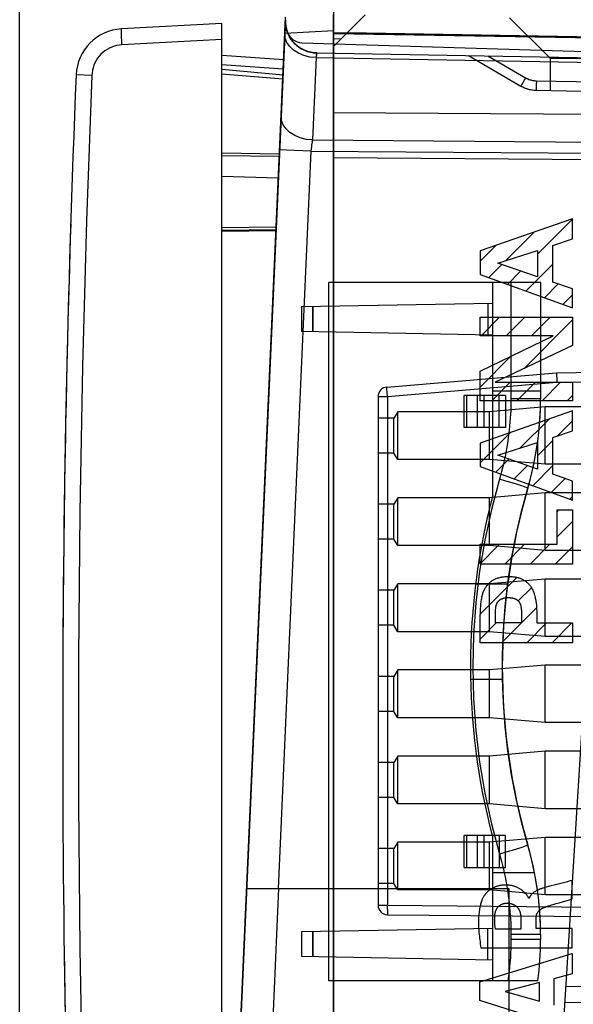
# Model space of a CAD drawing. Units: millimetres. Extents: x -106 to 46, y -24 to 47.
# Drawn here: x -106 to -89, y -9 to 22 of the extents above; entities that cross this region are included whole.
import ezdxf

# ---------------------------------------------------------------- set-up
doc = ezdxf.new("R2010")
doc.units = ezdxf.units.MM
doc.header["$LTSCALE"] = 30.734
doc.layers.get('0').update_dxf_attribs({"linetype": 'CONTINUOUS'})
for name, color, linetype in [('ASSI', 7, 'CONTINUOUS'), ('CURVE', 7, 'CONTINUOUS'), ('DRAFT', 7, 'CONTINUOUS'), ('RACCORDO', 7, 'CONTINUOUS'), ('SUPERFICI', 7, 'CONTINUOUS')]:
    doc.layers.add(name, color=color, linetype=linetype)
doc.styles.get("Standard").update_dxf_attribs({"font": 'txt', "width": 0.8})
doc.dimstyles.new('DIMSTYLE_1', dxfattribs={"dimtxt": 3, "dimasz": 3, "dimexe": 1.5, "dimexo": 0.5, "dimgap": 0.75, "dimtad": 1, "dimtxsty": 'STANDARD', "dimblk": '_FILLED', "dimblk1": '_FILLED', "dimblk2": '_FILLED', "dimcen": 0.09, "dimazin": 2, "dimtfac": 1, "dimtofl": 0, "dimtmove": 0, "dimatfit": 3, "dimldrblk": '_FILLED', "dimfxl": 1, "dimtolj": 1, "dimarcsym": 0})

# ---------------------------------------------------------------- blocks, each defined once
blk = doc.blocks.new('_FILLED')
at = {"color": 0, "linetype": 'BYBLOCK'}
blk.add_solid([(0, 0), (-1, 0.317), (-1, -0.317)], dxfattribs=at)
blk = doc.blocks.new('*D0')
at = {"color": 7, "linetype": 'CONTINUOUS'}
for p, q in [((-94.502, 24.75), (-94.502, 34.06)), ((-52.502, 18.111), (-52.502, 34.06)), ((-94.502, 32.56), (-73.502, 32.56)), ((-52.502, 32.56), (-73.502, 32.56))]:
    blk.add_line(p, q, dxfattribs=at)
at = {"color": 7, "linetype": 'CONTINUOUS', "xscale": 3, "yscale": 3, "zscale": 3, "rotation": 180}
blk.add_blockref('_FILLED', (-94.502, 32.56), dxfattribs=at)
at = {"color": 7, "linetype": 'CONTINUOUS', "xscale": 3, "yscale": 3, "zscale": 3}
blk.add_blockref('_FILLED', (-52.502, 32.56), dxfattribs=at)
blk = doc.blocks.new('*D1')
at = {"color": 7, "linetype": 'CONTINUOUS'}
for p, q in [((-106.352, -15.546), (-106.352, 44.246)), ((-52.502, 18.111), (-52.502, 44.246)), ((-106.352, 42.746), (-79.427, 42.746)), ((-52.502, 42.746), (-79.427, 42.746))]:
    blk.add_line(p, q, dxfattribs=at)
at = {"color": 7, "linetype": 'CONTINUOUS', "xscale": 3, "yscale": 3, "zscale": 3, "rotation": 180}
blk.add_blockref('_FILLED', (-106.352, 42.746), dxfattribs=at)
at = {"color": 7, "linetype": 'CONTINUOUS', "xscale": 3, "yscale": 3, "zscale": 3}
blk.add_blockref('_FILLED', (-52.502, 42.746), dxfattribs=at)

msp = doc.modelspace()

# ---------------------------------------------------------------- linework, layer by layer
at = {"color": 7, "linetype": 'CONTINUOUS'}
for p, q in [((-96.502, 21.4), (-95.502, 22.4)), ((-98.086, 20.506), (-100.002, 20.679)), ((-100.002, 15.729), (-98.299, 15.743))]:
    msp.add_line(p, q, dxfattribs=at)
for start, end in [(178.18046, 179.80829), (180.81812, 181.13453)]:
    msp.add_arc((394.998, -0.046), 500, start, end, dxfattribs=at)
at = {"layer": 'ASSI', "color": 7, "linetype": 'CONTINUOUS'}
for p, q in [((-99.993, -22.217), (-98.005, 22.321)), ((-96.502, 21.4), (-95.502, 22.4)), ((-96.502, -22.4), (-96.502, 22.4))]:
    msp.add_line(p, q, dxfattribs=at)
at = {"layer": 'ASSI', "color": 250, "linetype": 'CONTINUOUS'}
for p, q in [((-98.027, 21.82), (-96.502, 21.9)), ((-96.094, 21.807), (-53.484, 21.063)), ((-96.502, 19.336), (-53.484, 19.025)), ((-96.502, 17.922), (-53.484, 17.611))]:
    msp.add_line(p, q, dxfattribs=at)
at = {"layer": 'CURVE', "color": 250, "linetype": 'CONTINUOUS'}
for p, q in [((-89.002, 16), (-91.902, 14.992)), ((-89.002, 15.374), (-89.002, 16)), ((-89.616, 15.165), (-89.002, 15.374)), ((-89.616, 14.016), (-89.616, 15.165)), ((-91.902, 14.992), (-91.902, 14.253)), ((-91.347, 14.606), (-90.098, 15.008)), ((-90.098, 15.008), (-90.098, 14.176)), ((-90.098, 14.176), (-91.347, 14.606)), ((-91.902, 14.253), (-89.002, 13.204)), ((-89.002, 13.799), (-89.616, 14.016)), ((-89.002, 13.204), (-89.002, 13.799)), ((-91.902, 12.329), (-91.902, 12.911)), ((-91.902, 12.911), (-89.002, 12.911)), ((-89.002, 12.911), (-89.002, 12.028)), ((-91.902, 11.216), (-89.603, 12.329)), ((-89.603, 12.329), (-91.902, 12.329)), ((-89.002, 12.028), (-91.429, 10.875)), ((-91.902, 10.292), (-91.902, 11.216)), ((-91.429, 10.875), (-89.002, 10.875)), ((-89.002, 10.875), (-89.002, 10.292)), ((-89.002, 10.292), (-91.902, 10.292)), ((-89.002, 9.975), (-91.902, 8.967)), ((-89.002, 9.348), (-89.002, 9.975)), ((-89.616, 9.14), (-89.002, 9.348)), ((-91.902, 8.967), (-91.902, 8.228)), ((-91.347, 8.581), (-90.098, 8.983)), ((-90.098, 8.983), (-90.098, 8.151)), ((-89.616, 7.991), (-89.616, 9.14)), ((-90.098, 8.151), (-91.347, 8.581)), ((-91.902, 8.228), (-89.002, 7.18)), ((-89.002, 7.774), (-89.616, 7.991)), ((-89.002, 7.18), (-89.002, 7.774)), ((-89.483, 5.794), (-89.483, 6.867)), ((-89.483, 6.867), (-89.002, 6.867)), ((-89.002, 6.867), (-89.002, 5.171)), ((-91.902, 5.171), (-91.902, 5.794)), ((-91.902, 5.794), (-89.483, 5.794)), ((-89.002, 5.171), (-91.902, 5.171)), ((-91.897, 3.711), (-91.902, 3.588)), ((-90.122, 3.709), (-90.118, 3.588)), ((-91.902, 2.701), (-91.902, 3.588)), ((-91.42, 3.323), (-91.42, 3.687)), ((-90.6, 3.687), (-90.6, 3.323)), ((-90.118, 3.588), (-90.118, 3.323)), ((-90.6, 3.323), (-91.42, 3.323)), ((-90.118, 3.323), (-89.002, 3.323)), ((-89.002, 3.323), (-89.002, 2.701)), ((-89.002, 2.701), (-91.902, 2.701)), ((-89.706, -4.933), (-89.868, -4.977)), ((-89.529, -4.886), (-89.706, -4.933)), ((-89.203, -4.801), (-89.529, -4.886)), ((-89.074, -4.767), (-89.203, -4.801)), ((-89.01, -4.75), (-89.074, -4.767)), ((-89.01, -5.332), (-89.01, -4.75)), ((-90.363, -5.305), (-90.38, -5.305)), ((-89.414, -5.45), (-89.315, -5.421)), ((-89.315, -5.421), (-89.061, -5.347)), ((-89.061, -5.347), (-89.01, -5.332)), ((-90.619, -5.933), (-90.619, -6.279)), ((-90.144, -6.259), (-90.144, -5.934)), ((-90.619, -6.279), (-91.415, -6.279)), ((-89.01, -6.259), (-90.144, -6.259)), ((-89.01, -6.862), (-89.01, -6.259)), ((-91.909, -7.929), (-89.01, -7.039)), ((-91.875, -6.862), (-89.01, -6.862)), ((-89.01, -7.039), (-89.01, -7.677)), ((-89.01, -7.677), (-89.588, -7.834)), ((-91.909, -8.515), (-91.909, -7.929)), ((-90.036, -7.955), (-91.112, -8.233)), ((-90.036, -8.534), (-90.036, -7.955)), ((-89.588, -7.834), (-89.588, -8.658)), ((-91.112, -8.233), (-90.036, -8.534)), ((-89.01, -9.424), (-91.909, -8.515))]:
    msp.add_line(p, q, dxfattribs=at)
at = {"layer": 'CURVE', "color": 7, "linetype": 'CONTINUOUS'}
for p, q in [((-90.098, 14.889), (-89.002, 15.986)), ((-91.088, 14.69), (-90.191, 15.587)), ((-91.902, 14.666), (-91.402, 15.165)), ((-91.625, 14.153), (-91.216, 14.561)), ((-90.464, 13.733), (-89.616, 14.581)), ((-91.044, 13.943), (-90.628, 14.359)), ((-89.883, 13.523), (-89.45, 13.957)), ((-89.303, 13.313), (-89.002, 13.615)), ((-91.868, 12.329), (-91.286, 12.911)), ((-91.078, 12.329), (-90.496, 12.911)), ((-90.52, 11.306), (-89.002, 12.825)), ((-90.288, 12.329), (-89.705, 12.911)), ((-89.015, 12.021), (-89.002, 12.034)), ((-91.902, 10.715), (-90.93, 11.686)), ((-91.534, 10.292), (-90.951, 10.875)), ((-90.744, 10.292), (-90.161, 10.875)), ((-89.953, 10.292), (-89.371, 10.875)), ((-89.163, 10.292), (-89.002, 10.454)), ((-90.65, 8.806), (-89.736, 9.72)), ((-89.479, 9.186), (-89.002, 9.664)), ((-91.902, 8.344), (-90.947, 9.299)), ((-90.098, 8.567), (-89.616, 9.049)), ((-91.407, 8.049), (-90.995, 8.46)), ((-90.826, 7.839), (-90.407, 8.258)), ((-90.246, 7.629), (-89.616, 8.259)), ((-89.665, 7.419), (-89.23, 7.855)), ((-89.085, 7.21), (-89.002, 7.293)), ((-89.483, 6.811), (-89.428, 6.867)), ((-89.483, 6.021), (-89.002, 6.503)), ((-91.902, 5.183), (-91.291, 5.794)), ((-91.123, 5.171), (-90.501, 5.794)), ((-90.333, 5.171), (-89.71, 5.794)), ((-89.543, 5.171), (-89.002, 5.712)), ((-91.901, 3.603), (-90.75, 4.754)), ((-90.701, 4.013), (-90.288, 4.426)), ((-91.223, 2.701), (-90.127, 3.797)), ((-91.902, 2.812), (-91.391, 3.323)), ((-90.433, 2.701), (-89.81, 3.323)), ((-89.642, 2.701), (-89.02, 3.323))]:
    msp.add_line(p, q, dxfattribs=at)
at = {"layer": 'CURVE', "color": 250, "linetype": 'CONTINUOUS'}
for points in [[(-91.843, 4.149), (-91.834, 4.183), (-91.826, 4.21), (-91.818, 4.236), (-91.809, 4.262), (-91.799, 4.288), (-91.788, 4.314), (-91.777, 4.339), (-91.766, 4.364), (-91.753, 4.389), (-91.74, 4.413), (-91.725, 4.437), (-91.713, 4.457), (-91.7, 4.476), (-91.686, 4.495), (-91.672, 4.513), (-91.657, 4.531), (-91.642, 4.548), (-91.626, 4.565), (-91.609, 4.581), (-91.592, 4.596), (-91.574, 4.611), (-91.556, 4.626), (-91.537, 4.639), (-91.518, 4.652), (-91.498, 4.665), (-91.478, 4.676), (-91.458, 4.687), (-91.437, 4.697), (-91.416, 4.707), (-91.391, 4.717), (-91.365, 4.727), (-91.339, 4.736), (-91.312, 4.744), (-91.285, 4.751), (-91.258, 4.757), (-91.231, 4.763), (-91.204, 4.767), (-91.177, 4.771), (-91.149, 4.774), (-91.115, 4.778), (-91.08, 4.78), (-91.045, 4.781), (-91.01, 4.782)], [(-91.01, 4.782), (-90.974, 4.781), (-90.939, 4.78), (-90.904, 4.778), (-90.869, 4.774), (-90.841, 4.771), (-90.813, 4.767), (-90.785, 4.762), (-90.758, 4.756), (-90.73, 4.75), (-90.703, 4.743), (-90.676, 4.734), (-90.65, 4.725), (-90.623, 4.715), (-90.597, 4.704), (-90.576, 4.694), (-90.555, 4.684), (-90.535, 4.672), (-90.515, 4.66), (-90.495, 4.648), (-90.476, 4.635), (-90.457, 4.621), (-90.439, 4.606), (-90.421, 4.591), (-90.404, 4.575), (-90.388, 4.558), (-90.372, 4.541), (-90.354, 4.52), (-90.336, 4.498), (-90.319, 4.475), (-90.304, 4.452), (-90.289, 4.428), (-90.275, 4.404), (-90.262, 4.379), (-90.249, 4.354), (-90.238, 4.328), (-90.227, 4.303), (-90.217, 4.276), (-90.207, 4.25), (-90.198, 4.224), (-90.19, 4.197), (-90.183, 4.171), (-90.174, 4.137), (-90.166, 4.104), (-90.159, 4.07), (-90.152, 4.036), (-90.147, 4.001), (-90.142, 3.966), (-90.137, 3.931), (-90.134, 3.895), (-90.13, 3.859), (-90.128, 3.823), (-90.126, 3.785), (-90.124, 3.747), (-90.122, 3.709)], [(-91.843, 4.149), (-91.851, 4.115), (-91.859, 4.081), (-91.866, 4.046), (-91.872, 4.011), (-91.877, 3.975), (-91.882, 3.939), (-91.886, 3.902), (-91.889, 3.865), (-91.892, 3.827), (-91.894, 3.789), (-91.896, 3.75), (-91.897, 3.711)], [(-91.415, 3.723), (-91.412, 3.759), (-91.41, 3.773), (-91.409, 3.787), (-91.407, 3.8), (-91.405, 3.814), (-91.403, 3.827), (-91.401, 3.84), (-91.398, 3.853), (-91.395, 3.866), (-91.392, 3.878), (-91.389, 3.89), (-91.386, 3.9), (-91.382, 3.91), (-91.379, 3.92), (-91.375, 3.93), (-91.371, 3.939), (-91.366, 3.948), (-91.362, 3.957), (-91.356, 3.966), (-91.351, 3.975), (-91.345, 3.984), (-91.339, 3.992), (-91.332, 4), (-91.325, 4.008), (-91.318, 4.015), (-91.31, 4.023), (-91.302, 4.029), (-91.294, 4.036), (-91.285, 4.043), (-91.277, 4.049), (-91.267, 4.055), (-91.258, 4.06), (-91.249, 4.066), (-91.239, 4.071), (-91.229, 4.076), (-91.219, 4.081), (-91.208, 4.085), (-91.197, 4.09), (-91.186, 4.094), (-91.175, 4.097), (-91.164, 4.101), (-91.152, 4.104), (-91.14, 4.107), (-91.128, 4.109), (-91.116, 4.111), (-91.103, 4.113), (-91.09, 4.115), (-91.078, 4.116), (-91.064, 4.117), (-91.051, 4.118), (-91.038, 4.118), (-91.024, 4.119), (-91.01, 4.119)], [(-91.01, 4.119), (-90.996, 4.119), (-90.982, 4.118), (-90.969, 4.118), (-90.955, 4.117), (-90.942, 4.116), (-90.929, 4.115), (-90.917, 4.113), (-90.904, 4.111), (-90.892, 4.109), (-90.88, 4.107), (-90.868, 4.104), (-90.856, 4.101), (-90.845, 4.097), (-90.834, 4.094), (-90.823, 4.09), (-90.812, 4.085), (-90.801, 4.081), (-90.791, 4.076), (-90.781, 4.071), (-90.771, 4.066), (-90.762, 4.06), (-90.752, 4.055), (-90.743, 4.049), (-90.735, 4.043), (-90.726, 4.036), (-90.718, 4.03), (-90.71, 4.023), (-90.702, 4.015), (-90.695, 4.008), (-90.688, 4), (-90.681, 3.992), (-90.675, 3.984), (-90.669, 3.975), (-90.663, 3.967), (-90.658, 3.958), (-90.654, 3.948), (-90.649, 3.939), (-90.645, 3.93), (-90.641, 3.92), (-90.637, 3.91), (-90.634, 3.9), (-90.631, 3.89), (-90.628, 3.878), (-90.625, 3.866), (-90.622, 3.853), (-90.619, 3.84), (-90.617, 3.827), (-90.615, 3.814), (-90.613, 3.801), (-90.611, 3.787), (-90.61, 3.773), (-90.608, 3.759)], [(-91.42, 3.687), (-91.417, 3.705), (-91.415, 3.723)], [(-90.608, 3.759), (-90.604, 3.723), (-90.602, 3.705), (-90.6, 3.687)], [(-90.38, -5.305), (-90.382, -5.297), (-90.384, -5.288), (-90.387, -5.28), (-90.391, -5.271), (-90.395, -5.263), (-90.4, -5.255), (-90.408, -5.243), (-90.417, -5.231), (-90.427, -5.219), (-90.437, -5.207), (-90.447, -5.195), (-90.458, -5.183), (-90.468, -5.17), (-90.48, -5.158), (-90.491, -5.146), (-90.503, -5.133), (-90.515, -5.12), (-90.528, -5.108), (-90.542, -5.095), (-90.556, -5.083), (-90.571, -5.07), (-90.586, -5.058), (-90.603, -5.046), (-90.619, -5.034), (-90.637, -5.023), (-90.656, -5.011), (-90.675, -5), (-90.695, -4.99), (-90.715, -4.979), (-90.737, -4.969), (-90.759, -4.96), (-90.782, -4.951), (-90.806, -4.942), (-90.83, -4.934), (-90.855, -4.927), (-90.881, -4.92), (-90.908, -4.914), (-90.936, -4.909), (-90.959, -4.905), (-90.982, -4.902), (-91.006, -4.899), (-91.031, -4.897), (-91.056, -4.896), (-91.081, -4.895), (-91.108, -4.895), (-91.134, -4.896), (-91.162, -4.897), (-91.19, -4.9), (-91.213, -4.902), (-91.238, -4.905), (-91.262, -4.909), (-91.287, -4.914), (-91.312, -4.92), (-91.337, -4.926), (-91.362, -4.933), (-91.388, -4.942), (-91.413, -4.951), (-91.438, -4.961), (-91.463, -4.972), (-91.488, -4.984), (-91.513, -4.997), (-91.537, -5.011), (-91.561, -5.026), (-91.585, -5.042), (-91.608, -5.06), (-91.631, -5.078), (-91.653, -5.097), (-91.675, -5.118), (-91.696, -5.139), (-91.717, -5.161), (-91.737, -5.185), (-91.755, -5.208), (-91.769, -5.227), (-91.782, -5.246), (-91.794, -5.265), (-91.806, -5.284), (-91.814, -5.3), (-91.823, -5.317), (-91.831, -5.333), (-91.838, -5.35), (-91.845, -5.368)], [(-89.868, -4.977), (-89.892, -4.983), (-89.916, -4.99), (-89.939, -4.997), (-89.962, -5.005), (-89.985, -5.012), (-90.003, -5.019), (-90.02, -5.026), (-90.037, -5.032), (-90.055, -5.039), (-90.071, -5.047), (-90.088, -5.054), (-90.104, -5.062), (-90.12, -5.07), (-90.135, -5.078), (-90.15, -5.086), (-90.165, -5.095), (-90.18, -5.104), (-90.194, -5.113), (-90.208, -5.122), (-90.222, -5.132), (-90.232, -5.14), (-90.243, -5.149), (-90.253, -5.157), (-90.263, -5.166), (-90.273, -5.175), (-90.282, -5.184), (-90.291, -5.193), (-90.299, -5.203), (-90.307, -5.212), (-90.315, -5.222), (-90.322, -5.232), (-90.329, -5.242), (-90.336, -5.252), (-90.342, -5.262), (-90.348, -5.273), (-90.353, -5.284), (-90.358, -5.294), (-90.363, -5.305)], [(-91.845, -5.368), (-91.855, -5.398), (-91.865, -5.428), (-91.874, -5.459), (-91.882, -5.49), (-91.89, -5.521), (-91.899, -5.562), (-91.908, -5.602), (-91.915, -5.644), (-91.922, -5.686), (-91.928, -5.729), (-91.933, -5.772), (-91.938, -5.816), (-91.942, -5.861), (-91.945, -5.906), (-91.947, -5.952), (-91.948, -5.999), (-91.949, -6.046), (-91.948, -6.1), (-91.947, -6.155), (-91.945, -6.21), (-91.942, -6.267), (-91.939, -6.323), (-91.934, -6.381), (-91.929, -6.439), (-91.923, -6.497), (-91.916, -6.557), (-91.909, -6.616), (-91.901, -6.677), (-91.893, -6.738), (-91.875, -6.862)], [(-91.432, -5.805), (-91.431, -5.794), (-91.429, -5.784), (-91.428, -5.773), (-91.425, -5.763), (-91.423, -5.753), (-91.421, -5.744), (-91.418, -5.734), (-91.414, -5.723), (-91.411, -5.711), (-91.407, -5.7), (-91.402, -5.69), (-91.398, -5.679), (-91.393, -5.668), (-91.387, -5.658), (-91.382, -5.647), (-91.376, -5.637), (-91.37, -5.628), (-91.363, -5.618), (-91.357, -5.608), (-91.35, -5.599), (-91.342, -5.59), (-91.335, -5.582), (-91.327, -5.573), (-91.319, -5.565), (-91.311, -5.558), (-91.302, -5.55), (-91.294, -5.543), (-91.285, -5.536), (-91.276, -5.529), (-91.266, -5.523), (-91.257, -5.517), (-91.247, -5.512), (-91.237, -5.506), (-91.227, -5.501), (-91.217, -5.496), (-91.207, -5.492), (-91.197, -5.488), (-91.187, -5.484), (-91.176, -5.481), (-91.166, -5.477), (-91.155, -5.474), (-91.145, -5.472), (-91.134, -5.47), (-91.124, -5.468), (-91.113, -5.466), (-91.102, -5.465), (-91.092, -5.464), (-91.081, -5.463), (-91.069, -5.463)], [(-91.069, -5.463), (-91.054, -5.463), (-91.039, -5.463), (-91.023, -5.464), (-91.008, -5.466), (-90.993, -5.467), (-90.978, -5.47), (-90.963, -5.472), (-90.948, -5.475), (-90.933, -5.479), (-90.918, -5.483), (-90.903, -5.487), (-90.888, -5.492), (-90.876, -5.497), (-90.864, -5.502), (-90.851, -5.507), (-90.839, -5.513), (-90.828, -5.519), (-90.816, -5.525), (-90.805, -5.532), (-90.795, -5.538), (-90.785, -5.544), (-90.776, -5.551), (-90.766, -5.558), (-90.757, -5.565), (-90.749, -5.573), (-90.74, -5.58), (-90.732, -5.589), (-90.724, -5.597), (-90.717, -5.606), (-90.71, -5.615), (-90.703, -5.624), (-90.696, -5.634), (-90.69, -5.643), (-90.684, -5.653), (-90.679, -5.663), (-90.673, -5.674), (-90.668, -5.684), (-90.664, -5.695), (-90.659, -5.705), (-90.655, -5.716), (-90.651, -5.727), (-90.648, -5.738), (-90.645, -5.75), (-90.641, -5.764), (-90.637, -5.779), (-90.634, -5.794), (-90.631, -5.81), (-90.628, -5.825), (-90.626, -5.84), (-90.624, -5.858), (-90.622, -5.877), (-90.621, -5.895), (-90.62, -5.914), (-90.619, -5.933)], [(-89.889, -5.597), (-89.855, -5.584), (-89.821, -5.572), (-89.786, -5.56), (-89.752, -5.549), (-89.705, -5.534), (-89.657, -5.519), (-89.61, -5.505)], [(-89.61, -5.505), (-89.513, -5.478), (-89.414, -5.45)], [(-91.415, -6.279), (-91.419, -6.256), (-91.423, -6.233), (-91.426, -6.21), (-91.429, -6.188), (-91.432, -6.165), (-91.434, -6.142), (-91.437, -6.119), (-91.438, -6.097), (-91.44, -6.074), (-91.441, -6.052), (-91.442, -6.029), (-91.442, -6.007), (-91.443, -5.984), (-91.442, -5.962), (-91.442, -5.939), (-91.441, -5.917), (-91.44, -5.894), (-91.439, -5.872), (-91.437, -5.849), (-91.435, -5.827), (-91.432, -5.805)], [(-90.144, -5.934), (-90.144, -5.928), (-90.144, -5.921), (-90.144, -5.915), (-90.143, -5.905), (-90.142, -5.896), (-90.141, -5.887), (-90.14, -5.877), (-90.138, -5.868), (-90.136, -5.859), (-90.134, -5.85), (-90.131, -5.841), (-90.128, -5.833), (-90.125, -5.824), (-90.122, -5.815), (-90.118, -5.807), (-90.114, -5.799), (-90.11, -5.79), (-90.105, -5.781), (-90.1, -5.772), (-90.094, -5.763), (-90.088, -5.754), (-90.082, -5.746), (-90.076, -5.737), (-90.07, -5.729), (-90.063, -5.721), (-90.056, -5.713), (-90.049, -5.705), (-90.041, -5.697), (-90.034, -5.689), (-90.026, -5.682), (-90.018, -5.675), (-90.011, -5.669), (-90.004, -5.663), (-89.996, -5.657), (-89.989, -5.651), (-89.981, -5.646), (-89.973, -5.641), (-89.965, -5.635), (-89.957, -5.63), (-89.949, -5.625), (-89.941, -5.621), (-89.932, -5.616), (-89.924, -5.612), (-89.917, -5.609), (-89.91, -5.605), (-89.903, -5.602), (-89.896, -5.599), (-89.889, -5.597)]]:
    msp.add_lwpolyline(points, dxfattribs=at)
at = {"layer": 'DRAFT', "color": 7, "linetype": 'CONTINUOUS'}
for p, q in [((-100.002, 20.546), (-98.091, 20.391)), ((-100.002, 18.063), (-98.197, 18.031)), ((-98.304, 15.625), (-100.002, 15.596))]:
    msp.add_line(p, q, dxfattribs=at)
at = {"layer": 'RACCORDO', "color": 7, "linetype": 'CONTINUOUS'}
for p, q in [((-99.993, -22.217), (-98.005, 22.321)), ((-96.502, -22.4), (-96.502, 22.4)), ((-100.002, 22.118), (-103.158, 21.953)), ((-100.002, -22.21), (-100.002, 22.118)), ((-98.065, 20.984), (-100.002, 21.119)), ((-100.002, 17.98), (-98.2, 17.964))]:
    msp.add_line(p, q, dxfattribs=at)
at = {"layer": 'RACCORDO', "color": 250, "linetype": 'CONTINUOUS'}
for p, q in [((-103.147, 21.583), (-103.153, 21.703)), ((-100.002, 21.618), (-103.141, 21.454)), ((-98.027, 21.82), (-96.502, 21.9)), ((-96.066, 21.836), (-53.484, 21.093)), ((-103.141, 21.454), (-103.147, 21.583)), ((-98.078, 20.692), (-100.002, 20.827)), ((-96.502, 19.336), (-53.484, 19.025)), ((-96.502, 17.922), (-53.484, 17.611)), ((-98.23, 17.275), (-100.002, 17.326)), ((-98.303, 15.65), (-100.002, 15.636))]:
    msp.add_line(p, q, dxfattribs=at)
for points in [[(-103.153, 21.703), (-103.157, 21.806), (-103.158, 21.85), (-103.159, 21.886), (-103.16, 21.915), (-103.16, 21.936), (-103.159, 21.949), (-103.158, 21.953)], [(-103.141, 21.454), (-103.223, 21.446), (-103.303, 21.432), (-103.382, 21.411), (-103.459, 21.384), (-103.534, 21.35), (-103.606, 21.31), (-103.675, 21.265), (-103.74, 21.214), (-103.8, 21.158), (-103.855, 21.097), (-103.905, 21.032), (-103.95, 20.963), (-103.989, 20.89), (-104.021, 20.815), (-104.048, 20.737), (-104.068, 20.659), (-104.081, 20.578), (-104.088, 20.496)], [(-104.088, 20.496), (-104.562, 20.516), (-104.574, 20.516), (-104.579, 20.517)], [(-104.088, 20.496), (-104.255, 15.932), (-104.38, 11.368), (-104.463, 6.803), (-104.505, 2.237), (-104.505, -2.329), (-104.463, -6.895), (-104.38, -11.46), (-104.255, -16.024), (-104.088, -20.588)]]:
    msp.add_lwpolyline(points, dxfattribs=at)
at = {"layer": 'RACCORDO', "color": 7, "linetype": 'CONTINUOUS'}
for centre, radius, start, end in [((-103.08, 20.455), 1.5, 93, 177.6431), ((394.998, -0.046), 500, 177.64305, 182.35695)]:
    msp.add_arc(centre, radius, start, end, dxfattribs=at)
at = {"layer": 'SUPERFICI', "color": 7, "linetype": 'CONTINUOUS'}
for p, q in [((-96.502, 23.8), (-96.502, -23.8)), ((-96.502, 21.4), (-95.502, 22.4)), ((-90.974, 22.304), (-89.702, 21.031)), ((-96.502, 21.65), (-96.258, 21.644)), ((-97.493, 21.521), (-75.102, 20.815)), ((-89.702, 21.031), (-89.702, 20.02)), ((-89.702, 21.031), (-87.902, 21.031)), ((-90.616, 20.162), (-90.552, 20.128)), ((-90.486, 20.098), (-90.418, 20.074)), ((-90.418, 20.074), (-90.348, 20.055)), ((-96.652, -7.896), (-96.652, 14.004)), ((-90.002, 14.004), (-96.652, 14.004)), ((-91.502, 7.331), (-91.502, 14.004)), ((-97.502, 13.249), (-91.502, 13.354)), ((-91.659, 13.351), (-91.659, 12.357)), ((-97.502, 13.249), (-97.502, 12.459)), ((-91.502, 12.354), (-97.502, 12.459)), ((-89.497, 11.086), (-89.493, 10.988)), ((-89.493, 10.988), (-89.488, 10.874)), ((-91.502, 10.607), (-90.002, 10.607)), ((-91.102, 10.454), (-92.402, 10.454)), ((-91.102, 10.454), (-91.102, 9.454)), ((-94.486, 9.95), (-94.602, 9.75)), ((-94.486, 8.45), (-94.486, 9.95)), ((-91.602, 9.95), (-94.486, 9.95)), ((-89.852, 10.1), (-91.602, 9.95)), ((-91.602, 8.45), (-91.602, 9.95)), ((-89.852, 8.3), (-89.852, 10.1)), ((-71.602, 10.1), (-89.852, 10.1)), ((-94.602, 9.75), (-95.102, 9.75)), ((-94.602, 8.65), (-94.602, 9.75)), ((-91.102, 9.454), (-92.402, 9.454)), ((-94.602, 8.65), (-95.102, 8.65)), ((-94.486, 8.45), (-94.602, 8.65)), ((-91.602, 8.45), (-94.486, 8.45)), ((-89.852, 8.3), (-91.602, 8.45)), ((-71.602, 8.3), (-89.852, 8.3)), ((-94.486, 7.25), (-94.602, 7.05)), ((-94.486, 5.75), (-94.486, 7.25)), ((-91.602, 7.25), (-94.486, 7.25)), ((-89.852, 7.4), (-91.602, 7.25)), ((-91.602, 5.75), (-91.602, 7.25)), ((-89.852, 5.6), (-89.852, 7.4)), ((-71.602, 7.4), (-89.852, 7.4)), ((-94.602, 7.05), (-95.102, 7.05)), ((-94.602, 5.95), (-94.602, 7.05)), ((-94.602, 5.95), (-95.102, 5.95)), ((-94.486, 5.75), (-94.602, 5.95)), ((-91.602, 5.75), (-94.486, 5.75)), ((-89.852, 5.6), (-91.602, 5.75)), ((-71.602, 5.6), (-89.852, 5.6)), ((-89.852, 4.7), (-91.602, 4.55)), ((-89.852, 2.9), (-89.852, 4.7)), ((-71.602, 4.7), (-89.852, 4.7)), ((-94.602, 4.35), (-95.102, 4.35)), ((-94.486, 4.55), (-94.602, 4.35)), ((-94.602, 3.25), (-94.602, 4.35)), ((-94.486, 3.05), (-94.486, 4.55)), ((-91.602, 4.55), (-94.486, 4.55)), ((-92.041, 4.547), (-91.033, 4.547)), ((-91.602, 3.05), (-91.602, 4.55)), ((-94.602, 3.25), (-95.102, 3.25)), ((-94.486, 3.05), (-94.602, 3.25)), ((-91.602, 3.05), (-94.486, 3.05)), ((-89.852, 2.9), (-91.602, 3.05)), ((-71.602, 2.9), (-89.852, 2.9)), ((-89.852, 2), (-91.602, 1.85)), ((-89.852, 0.2), (-89.852, 2)), ((-71.602, 2), (-89.852, 2)), ((-94.602, 1.65), (-95.102, 1.65)), ((-94.486, 1.85), (-94.602, 1.65)), ((-94.602, 0.55), (-94.602, 1.65)), ((-94.486, 0.35), (-94.486, 1.85)), ((-91.602, 1.85), (-94.486, 1.85)), ((-92.198, 1.562), (-91.198, 1.562)), ((-91.602, 0.35), (-91.602, 1.85)), ((-94.602, 0.55), (-95.102, 0.55)), ((-94.486, 0.35), (-94.602, 0.55)), ((-91.602, 0.35), (-94.486, 0.35)), ((-89.852, 0.2), (-91.602, 0.35)), ((-71.602, 0.2), (-89.852, 0.2)), ((-94.486, -0.85), (-94.602, -1.05)), ((-94.486, -2.35), (-94.486, -0.85)), ((-91.602, -0.85), (-94.486, -0.85)), ((-89.852, -0.7), (-91.602, -0.85)), ((-91.602, -2.35), (-91.602, -0.85)), ((-89.852, -2.5), (-89.852, -0.7)), ((-71.602, -0.7), (-89.852, -0.7)), ((-94.602, -1.05), (-95.102, -1.05)), ((-94.602, -2.15), (-94.602, -1.05)), ((-94.602, -2.15), (-95.102, -2.15)), ((-94.486, -2.35), (-94.602, -2.15)), ((-91.602, -2.35), (-94.486, -2.35)), ((-89.852, -2.5), (-91.602, -2.35)), ((-71.602, -2.5), (-89.852, -2.5)), ((-91.102, -3.346), (-92.402, -3.346)), ((-91.502, -7.896), (-91.502, -3.346)), ((-91.102, -4.346), (-91.102, -3.346)), ((-94.486, -3.55), (-94.602, -3.75)), ((-94.486, -5.05), (-94.486, -3.55)), ((-91.602, -3.55), (-94.486, -3.55)), ((-89.852, -3.4), (-91.602, -3.55)), ((-91.602, -5.05), (-91.602, -3.55)), ((-89.852, -5.2), (-89.852, -3.4)), ((-71.602, -3.4), (-89.852, -3.4)), ((-94.602, -3.75), (-95.102, -3.75)), ((-94.602, -4.85), (-94.602, -3.75)), ((-92.402, -4.346), (-91.102, -4.346)), ((-91.502, -4.499), (-90.193, -4.499)), ((-94.602, -4.85), (-95.102, -4.85)), ((-94.486, -5.05), (-94.602, -4.85)), ((-99.223, -5), (-91.002, -5)), ((-91.602, -5.05), (-94.486, -5.05)), ((-89.852, -5.2), (-91.602, -5.05)), ((-91.002, -5), (-91.002, -18.769)), ((-71.602, -5.2), (-89.852, -5.2)), ((-97.502, -6.351), (-91.502, -6.246)), ((-97.502, -6.351), (-97.502, -7.141)), ((-91.659, -7.243), (-91.659, -6.249)), ((-91.502, -7.246), (-97.502, -7.141)), ((-90.085, -7.896), (-96.652, -7.896))]:
    msp.add_line(p, q, dxfattribs=at)
at = {"layer": 'SUPERFICI', "color": 250, "linetype": 'CONTINUOUS'}
for p, q in [((-98.009, 22.243), (-99.992, -22.188)), ((-98.015, 21.663), (-98.028, 21.804)), ((-98.027, 21.82), (-96.502, 21.9)), ((-97.962, 21.526), (-98.015, 21.663)), ((-96.502, 21.844), (-53.484, 21.093)), ((-96.502, 21.814), (-53.484, 21.063)), ((-97.047, 21.052), (-97.162, 18.47)), ((-97.041, 21.102), (-97.047, 21.052)), ((-97.047, 21.052), (-54.198, 20.304)), ((-97.037, 21.131), (-97.041, 21.101)), ((-97.036, 21.144), (-97.039, 21.117)), ((-97.034, 21.155), (-97.036, 21.143)), ((-97.036, 21.143), (-97.034, 21.155)), ((-97.033, 21.166), (-97.034, 21.155)), ((-97.032, 21.174), (-97.033, 21.165)), ((-97.03, 21.182), (-97.032, 21.174)), ((-97.03, 21.188), (-97.031, 21.181)), ((-97.027, 21.198), (-54.198, 20.45)), ((-92.268, 21.115), (-90.616, 20.162)), ((-91.654, 21.104), (-90.472, 20.421)), ((-89.981, -20.676), (-87.422, 20.668)), ((-90.613, 20.169), (-90.616, 20.162)), ((-90.134, 20.328), (-90.136, 20.198)), ((-90.134, 20.328), (-54.198, 19.7)), ((-90.135, 20.035), (-90.134, 20.028)), ((-90.134, 20.028), (-54.198, 19.4)), ((-98.13, 19.081), (-98.143, 19.222)), ((-96.502, 19.336), (-53.484, 19.025)), ((-97.19, 18.271), (-97.2, 18.192)), ((-97.187, 18.296), (-97.193, 18.245)), ((-97.177, 18.369), (-97.187, 18.295)), ((-97.17, 18.413), (-97.177, 18.367)), ((-97.167, 18.433), (-97.174, 18.39)), ((-97.165, 18.452), (-97.171, 18.412)), ((-97.168, 18.433), (-97.162, 18.47)), ((-97.162, 18.47), (-54.198, 18.16)), ((-97.209, 18.117), (-98.241, -5)), ((-97.209, 18.117), (-97.977, 18.152)), ((-97.2, 18.194), (-97.209, 18.117)), ((-97.209, 18.117), (-54.198, 17.806)), ((-96.502, 17.922), (-53.484, 17.611)), ((-90.932, 14.004), (-90.932, 10.354)), ((-90.002, 14.004), (-90.002, 10.354)), ((-97.157, 13.255), (-97.157, 12.453)), ((-97.151, 13.256), (-97.151, 12.453)), ((-94.827, 10.723), (-89.499, 11.173)), ((-89.499, 11.173), (-75.002, 11.3)), ((-94.804, 10.424), (-89.488, 10.874)), ((-89.488, 10.874), (-75.002, 11)), ((-94.804, 10.424), (-94.815, 10.553)), ((-95.102, 10.424), (-95.102, -5.527)), ((-95.102, 10.424), (-94.804, 10.424)), ((-94.804, 10.424), (-94.804, -5.527)), ((-92.402, 9.454), (-92.402, 10.454)), ((-92.314, 9.454), (-92.314, 10.454)), ((-91.989, 10.454), (-91.989, 9.454)), ((-91.777, 10.454), (-91.777, 9.454)), ((-91.302, 9.454), (-91.302, 10.454)), ((-90.002, 10.354), (-90.932, 10.354)), ((-92.402, -4.346), (-92.402, -3.346)), ((-92.314, -4.346), (-92.314, -3.346)), ((-91.989, -3.346), (-91.989, -4.346)), ((-91.777, -3.346), (-91.777, -4.346)), ((-91.302, -3.346), (-91.302, -4.346)), ((-98.224, -5), (-98.807, -18.058)), ((-95.102, -5.527), (-94.804, -5.527)), ((-94.805, -5.658), (-94.804, -5.527)), ((-94.804, -5.527), (-75.002, -5.7)), ((-94.805, -5.657), (-94.805, -5.762)), ((-94.805, -5.762), (-94.805, -5.798)), ((-94.805, -5.797), (-94.805, -5.819)), ((-94.804, -5.827), (-94.805, -5.82)), ((-94.804, -5.827), (-75.002, -6)), ((-97.157, -6.345), (-97.157, -7.147)), ((-97.151, -6.344), (-97.151, -7.147)), ((-90.932, -6.446), (-90.932, -6.603)), ((-90.002, -6.446), (-90.932, -6.446)), ((-90.002, -6.446), (-90.002, -6.603)), ((-90.002, -6.603), (-90.932, -6.603)), ((-89.201, -8.074), (-75.002, -7.95)), ((-89.232, -8.574), (-75.002, -8.45))]:
    msp.add_line(p, q, dxfattribs=at)
at = {"layer": 'SUPERFICI', "color": 7, "linetype": 'CONTINUOUS'}
for points in [[(-97.027, 21.198), (-97.121, 21.204), (-97.214, 21.219), (-97.305, 21.242), (-97.393, 21.274), (-97.478, 21.314), (-97.559, 21.362), (-97.635, 21.417), (-97.705, 21.48), (-97.77, 21.548), (-97.827, 21.622), (-97.878, 21.702), (-97.92, 21.785), (-97.955, 21.872), (-97.982, 21.963), (-97.999, 22.055), (-98.008, 22.148), (-98.009, 22.242)], [(-90.552, 20.128), (-90.486, 20.098), (-90.418, 20.074)], [(-90.418, 20.074), (-90.348, 20.055), (-90.278, 20.041)], [(-90.348, 20.055), (-90.278, 20.041), (-90.206, 20.032), (-90.134, 20.028)], [(-89.499, 11.173), (-89.499, 11.171), (-89.499, 11.163), (-89.499, 11.151), (-89.498, 11.133), (-89.497, 11.086)], [(-90.402, 7.554), (-90.318, 7.858), (-90.244, 8.165), (-90.18, 8.474), (-90.126, 8.784), (-90.081, 9.096), (-90.046, 9.41), (-90.021, 9.724), (-90.007, 10.039), (-90.002, 10.354)], [(-90.402, -3.646), (-90.6, -2.916), (-90.77, -2.178), (-90.912, -1.435), (-91.026, -0.687), (-91.112, 0.065), (-91.169, 0.82), (-91.198, 1.576), (-91.198, 2.333), (-91.169, 3.089), (-91.112, 3.843), (-91.026, 4.595), (-90.912, 5.343), (-90.77, 6.086), (-90.6, 6.824), (-90.402, 7.554)], [(-90.002, -6.446), (-90.007, -6.131), (-90.021, -5.816), (-90.046, -5.501), (-90.081, -5.188), (-90.126, -4.876), (-90.18, -4.565), (-90.244, -4.256), (-90.318, -3.95), (-90.402, -3.646)], [(-90.085, -7.896), (-90.066, -7.735), (-90.049, -7.574), (-90.034, -7.412), (-90.023, -7.251), (-90.013, -7.089), (-90.007, -6.927), (-90.003, -6.765), (-90.002, -6.603)]]:
    msp.add_lwpolyline(points, dxfattribs=at)
at = {"layer": 'SUPERFICI', "color": 250, "linetype": 'CONTINUOUS'}
for points in [[(-97.753, 21.287), (-97.873, 21.399), (-97.962, 21.526)], [(-97.429, 21.12), (-97.602, 21.192), (-97.753, 21.287)], [(-97.047, 21.052), (-97.24, 21.072), (-97.429, 21.12)], [(-97.027, 21.198), (-97.027, 21.197), (-97.028, 21.196), (-97.029, 21.192), (-97.03, 21.187)], [(-97.029, 21.192), (-97.028, 21.195), (-97.027, 21.197), (-97.027, 21.198)], [(-90.472, 20.421), (-90.504, 20.365), (-90.563, 20.261)], [(-90.472, 20.421), (-90.418, 20.394), (-90.364, 20.371), (-90.308, 20.353), (-90.251, 20.34), (-90.193, 20.331), (-90.134, 20.328)], [(-90.472, 20.421), (-90.437, 20.403), (-90.401, 20.386), (-90.365, 20.371), (-90.328, 20.359), (-90.289, 20.348), (-90.251, 20.34), (-90.212, 20.333), (-90.173, 20.33), (-90.134, 20.328)], [(-90.563, 20.261), (-90.586, 20.219), (-90.603, 20.188), (-90.613, 20.169)], [(-90.136, 20.198), (-90.136, 20.141), (-90.136, 20.093), (-90.136, 20.058), (-90.135, 20.035), (-90.134, 20.028)], [(-97.545, 18.538), (-97.718, 18.61), (-97.868, 18.705), (-97.988, 18.817), (-98.078, 18.945), (-98.13, 19.081)], [(-97.162, 18.47), (-97.356, 18.49), (-97.545, 18.538)], [(-97.977, 18.152), (-98.166, 18.16), (-98.191, 18.162)], [(-94.815, 10.553), (-94.823, 10.658), (-94.825, 10.693), (-94.827, 10.716), (-94.827, 10.723)], [(-90.932, 10.354), (-90.933, 10.232), (-90.935, 10.11), (-90.939, 9.988), (-90.945, 9.867), (-90.952, 9.745), (-90.961, 9.624), (-90.972, 9.503), (-90.984, 9.382), (-90.998, 9.262), (-91.014, 9.141), (-91.031, 9.021), (-91.05, 8.901), (-91.07, 8.782), (-91.092, 8.662), (-91.116, 8.543), (-91.141, 8.424), (-91.168, 8.306), (-91.197, 8.187), (-91.227, 8.069), (-91.258, 7.952), (-91.292, 7.834)], [(-91.292, 7.834), (-91.546, 6.883), (-91.755, 5.921), (-91.917, 4.947), (-92.035, 3.957), (-92.107, 2.956), (-92.132, 1.954), (-92.107, 0.953), (-92.035, -0.049), (-91.917, -1.038), (-91.755, -2.013), (-91.546, -2.975), (-91.292, -3.926)], [(-90.402, 7.554), (-90.422, 7.564), (-90.486, 7.587), (-90.59, 7.621), (-90.73, 7.665), (-90.897, 7.717), (-91.088, 7.774), (-91.292, 7.834)], [(-90.402, -3.646), (-90.422, -3.656), (-90.486, -3.679), (-90.59, -3.713), (-90.73, -3.757), (-90.897, -3.808), (-91.088, -3.866), (-91.292, -3.926)], [(-91.292, -3.926), (-91.258, -4.043), (-91.227, -4.161), (-91.197, -4.279), (-91.168, -4.397), (-91.141, -4.516), (-91.116, -4.635), (-91.092, -4.754), (-91.07, -4.873), (-91.05, -4.993), (-91.031, -5.113), (-91.014, -5.233), (-90.998, -5.353), (-90.984, -5.474), (-90.972, -5.595), (-90.961, -5.716), (-90.952, -5.837), (-90.945, -5.958), (-90.939, -6.08), (-90.935, -6.202), (-90.933, -6.324), (-90.932, -6.446)], [(-90.932, -6.603), (-90.933, -6.747), (-90.936, -6.892), (-90.942, -7.036), (-90.95, -7.18), (-90.961, -7.323), (-90.973, -7.467), (-90.988, -7.61), (-91.006, -7.753), (-91.025, -7.896)]]:
    msp.add_lwpolyline(points, dxfattribs=at)
for centre, radius, start, end in [((-97.01, 22.198), 1, 177.4437, 269), ((-90.116, 21.028), 1, 240, 269), ((-94.802, 10.424), 0.3, 94.8307, 180), ((-100.002, 10.354), 10, 343.7398, 360), ((-71.202, 1.954), 20, 163.7398, 196.2602), ((-100.002, -6.446), 10, 0, 16.2602), ((-94.802, -5.527), 0.3, 180, 269.5), ((-100.002, -6.603), 10, 352.5719, 360)]:
    msp.add_arc(centre, radius, start, end, dxfattribs=at)
at = {"layer": 'SUPERFICI', "color": 7, "linetype": 'CONTINUOUS'}
for centre, radius, start, end in [((-97.477, 22.021), 0.5, 200.76, 268.1951), ((-71.202, 1.954), 21, 165.1649, 194.6184)]:
    msp.add_arc(centre, radius, start, end, dxfattribs=at)

# ---------------------------------------------------------------- dimensions: what is measured, and where the dimension line sits
at = {"color": 7, "linetype": 'CONTINUOUS'}
for base, p2, picture, middle in [((-106.352, 42.746), (-106.352, -16.046), '*D1', (-84.677, 42.746)), ((-94.502, 32.56), (-94.502, 24.25), '*D0', (-75.859, 32.56))]:
    dim = msp.add_linear_dim(base=base, p1=(-52.502, 17.611), p2=p2, angle=180, dimstyle='DIMSTYLE_1', dxfattribs=at)
    dim.commit()
    dim.dimension.update_dxf_attribs({"geometry": picture, "text_midpoint": middle, "dimtype": 160})

doc.saveas('drawing.dxf')
